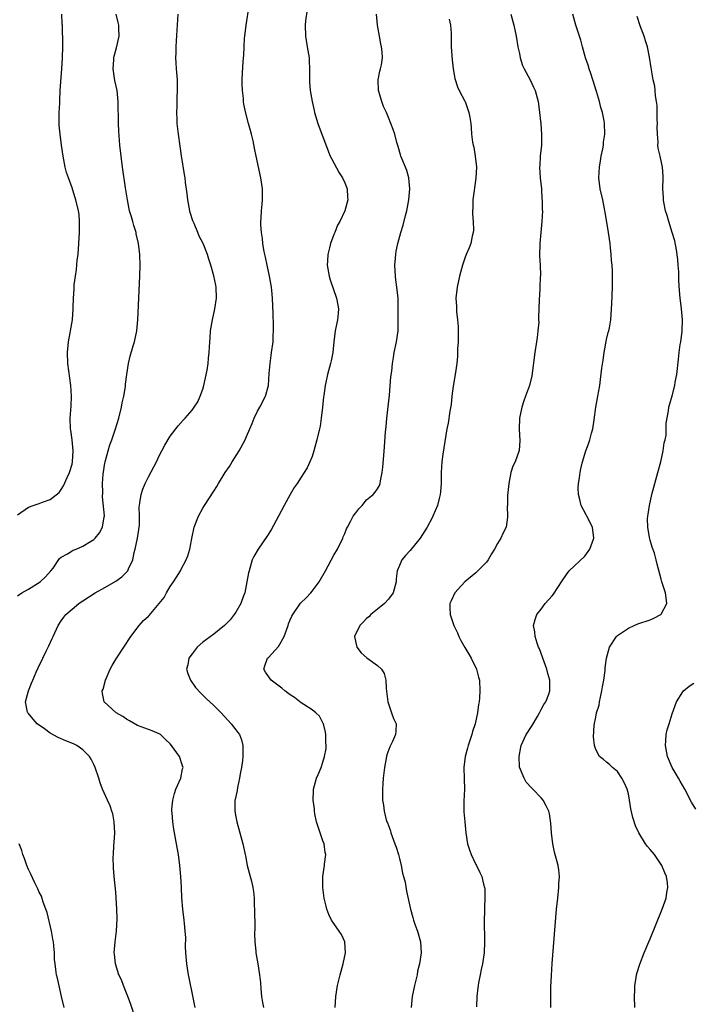
# Model space of a CAD drawing. Units: inches. Extents: x 2499000 to 2502000, y 1482000 to 1485000.
# Drawn here: x 2499829 to 2499953, y 1482628 to 1482808 of the extents above; entities that cross this region are included whole.
import ezdxf

# ---------------------------------------------------------------- set-up
doc = ezdxf.new("R2010")
doc.units = ezdxf.units.IN
doc.header["$MEASUREMENT"] = 0
doc.layers.add('LD24991482_10ft', color=110, linetype='Continuous')

msp = doc.modelspace()

# ---------------------------------------------------------------- linework, layer by layer
at = {"layer": 'LD24991482_10ft'}
for points, elevation in [([(2499861.59, 1482627), (2499861.12, 1482629.12), (2499860.45, 1482632.45), (2499860.36, 1482633), (2499860.05, 1482635), (2499859.87, 1482637), (2499859.82, 1482638.18), (2499859.83, 1482639.83), (2499859.75, 1482641), (2499859.59, 1482642.41), (2499859.55, 1482643), (2499859.28, 1482645), (2499859.1, 1482647.1), (2499859.04, 1482649), (2499858.94, 1482651), (2499858.76, 1482653), (2499858.49, 1482655), (2499858.29, 1482656.29), (2499857.79, 1482659), (2499857.65, 1482659.65), (2499857.46, 1482661), (2499857.35, 1482662.65), (2499857.3, 1482663), (2499857.31, 1482663.31), (2499857.46, 1482665), (2499857.79, 1482666.21), (2499858.05, 1482667), (2499858.92, 1482669), (2499859.27, 1482670.73), (2499859.34, 1482671), (2499859.27, 1482671.27), (2499858.7, 1482673), (2499857.24, 1482675), (2499857, 1482675.29), (2499856.11, 1482676.11), (2499855.2, 1482677), (2499855, 1482677.17), (2499853.69, 1482677.69), (2499851, 1482678.68), (2499849.55, 1482679.55), (2499849, 1482679.83), (2499848.33, 1482680.33), (2499847.1, 1482681), (2499844.9, 1482683), (2499844.56, 1482684.56), (2499844.55, 1482685), (2499844.68, 1482685.32), (2499845.12, 1482687), (2499846, 1482689), (2499846.34, 1482689.66), (2499847.09, 1482690.91), (2499848.49, 1482693), (2499849.79, 1482695), (2499851.28, 1482697), (2499852.12, 1482697.88), (2499853, 1482698.7), (2499853.15, 1482698.85), (2499854.98, 1482701), (2499855.86, 1482702.14), (2499856.33, 1482703), (2499857, 1482704.15), (2499857.62, 1482705), (2499858.17, 1482705.83), (2499858.86, 1482707), (2499859, 1482707.3), (2499859.95, 1482709), (2499860.23, 1482709.77), (2499860.58, 1482711), (2499860.93, 1482712.93), (2499861.41, 1482715), (2499862.19, 1482717), (2499863, 1482718.52), (2499863.28, 1482719), (2499865, 1482721.62), (2499865.56, 1482722.44), (2499865.87, 1482723), (2499867.08, 1482725), (2499867.86, 1482726.14), (2499868.33, 1482727), (2499869.63, 1482729), (2499870.34, 1482730.34), (2499870.74, 1482731), (2499871, 1482731.63), (2499871.61, 1482733), (2499872.01, 1482733.99), (2499872.39, 1482735), (2499873, 1482736.29), (2499873.41, 1482737), (2499874.48, 1482739), (2499875.03, 1482741), (2499875.14, 1482743.14), (2499875.29, 1482745), (2499875.53, 1482746.47), (2499875.58, 1482747), (2499875.85, 1482749), (2499875.89, 1482750.11), (2499875.96, 1482751), (2499875.96, 1482751.96), (2499875.84, 1482754.16), (2499875.72, 1482757), (2499875.62, 1482758.38), (2499875.56, 1482759), (2499875.22, 1482761), (2499874.76, 1482763), (2499874.46, 1482764.46), (2499874.33, 1482765), (2499874.16, 1482765.84), (2499873.98, 1482767), (2499873.92, 1482767.92), (2499873.73, 1482769), (2499873.6, 1482770.4), (2499873.62, 1482771), (2499873.69, 1482771.69), (2499873.74, 1482773), (2499873.83, 1482774.17), (2499873.92, 1482775), (2499873.89, 1482777), (2499873.59, 1482779), (2499872.73, 1482783), (2499872.46, 1482784.46), (2499872.19, 1482785.81), (2499871.92, 1482787), (2499871.7, 1482787.7), (2499871.36, 1482789), (2499870.85, 1482790.85), (2499870.52, 1482792.52), (2499870.45, 1482793), (2499870.41, 1482793.59), (2499870.26, 1482795), (2499870.21, 1482796.21), (2499870.21, 1482797), (2499870.25, 1482798.25), (2499870.37, 1482800.37), (2499870.48, 1482801.52), (2499870.55, 1482803), (2499870.64, 1482804.64), (2499870.66, 1482805), (2499870.9, 1482807), (2499871.48, 1482810.52)], 8210), ([(2499829, 1482717.29), (2499831, 1482718.68), (2499831.88, 1482719), (2499833, 1482719.34), (2499833.59, 1482719.59), (2499835, 1482720.06), (2499836.61, 1482721.39), (2499837, 1482721.94), (2499837.43, 1482722.57), (2499838.12, 1482724.12), (2499838.54, 1482725), (2499839, 1482726.57), (2499839.11, 1482727), (2499839.22, 1482729), (2499839.02, 1482731.02), (2499838.77, 1482732.77), (2499838.71, 1482733), (2499838.66, 1482735), (2499838.82, 1482737.18), (2499838.88, 1482739), (2499838.76, 1482741), (2499838.23, 1482745), (2499838.16, 1482747), (2499838.28, 1482748.28), (2499838.33, 1482749), (2499838.65, 1482750.65), (2499838.69, 1482751), (2499839.06, 1482753), (2499839.23, 1482755), (2499839.22, 1482755.22), (2499839.26, 1482757), (2499839.39, 1482758.61), (2499839.38, 1482759), (2499839.39, 1482759.39), (2499839.61, 1482761), (2499839.8, 1482762.2), (2499839.96, 1482763.96), (2499840.1, 1482765), (2499840.26, 1482767), (2499840.36, 1482769), (2499840.35, 1482769.65), (2499840.38, 1482771), (2499840.28, 1482772.28), (2499840.18, 1482773), (2499839.71, 1482775), (2499839.53, 1482775.53), (2499839, 1482777.22), (2499838.32, 1482779), (2499838, 1482780), (2499837.75, 1482781), (2499837.37, 1482783), (2499837.07, 1482785), (2499836.8, 1482787), (2499836.66, 1482788.66), (2499836.65, 1482789), (2499836.65, 1482791), (2499836.73, 1482792.73), (2499836.73, 1482793.27), (2499836.83, 1482795), (2499837.14, 1482799), (2499837.25, 1482801), (2499837.3, 1482803), (2499837.29, 1482805), (2499837.27, 1482805.27), (2499837.23, 1482807), (2499837.21, 1482807.21), (2499837.15, 1482809)], 8240), ([(2499829, 1482702.45), (2499829.8, 1482703), (2499831, 1482703.68), (2499833.14, 1482705), (2499834.11, 1482705.89), (2499835.14, 1482707), (2499835.51, 1482707.51), (2499836.72, 1482709.28), (2499837, 1482709.51), (2499838.15, 1482710.15), (2499839, 1482710.7), (2499839.2, 1482710.8), (2499839.74, 1482711), (2499841, 1482711.52), (2499842.39, 1482712.39), (2499843, 1482712.75), (2499843.26, 1482713), (2499844.04, 1482713.96), (2499844.61, 1482715), (2499844.88, 1482716.88), (2499844.93, 1482717.07), (2499844.59, 1482720.58), (2499844.64, 1482721.36), (2499844.61, 1482723), (2499844.72, 1482724.72), (2499845, 1482726.74), (2499845.04, 1482727), (2499845.59, 1482729), (2499845.91, 1482730.09), (2499846.28, 1482731), (2499846.96, 1482733), (2499847.55, 1482735), (2499848.06, 1482737), (2499848.2, 1482737.8), (2499848.48, 1482739), (2499848.77, 1482740.77), (2499848.8, 1482741.2), (2499849.04, 1482742.96), (2499849.37, 1482745), (2499849.64, 1482746.36), (2499850.23, 1482748.23), (2499850.43, 1482749), (2499850.87, 1482751), (2499851.06, 1482753), (2499851.41, 1482761), (2499851.46, 1482763), (2499851.42, 1482765), (2499851.2, 1482767), (2499850.78, 1482768.78), (2499850.74, 1482769), (2499850.3, 1482770.3), (2499850.13, 1482771), (2499849.87, 1482771.87), (2499849.56, 1482773), (2499849.14, 1482775), (2499848.78, 1482777.22), (2499848.23, 1482781), (2499847.98, 1482783), (2499847.76, 1482785), (2499847.55, 1482787.55), (2499847.49, 1482789), (2499847.46, 1482793), (2499847.27, 1482795), (2499846.87, 1482796.87), (2499846.53, 1482799), (2499846.63, 1482800.63), (2499846.64, 1482801), (2499846.69, 1482801.31), (2499847.14, 1482802.86), (2499847.61, 1482805), (2499847.59, 1482806.41), (2499847.57, 1482807), (2499847.48, 1482807.48), (2499847.1, 1482809)], 8230), ([(2499850.72, 1482624.72), (2499849.74, 1482627.74), (2499849.25, 1482629), (2499849.19, 1482629.19), (2499849, 1482629.6), (2499848.41, 1482631), (2499848.05, 1482632.05), (2499847.57, 1482633), (2499846.94, 1482635), (2499846.78, 1482636.78), (2499846.75, 1482637), (2499846.91, 1482639), (2499847.16, 1482641), (2499847.26, 1482643.26), (2499847.2, 1482645), (2499847.08, 1482647.08), (2499847, 1482648.11), (2499846.69, 1482651), (2499846.57, 1482652.57), (2499846.54, 1482654.54), (2499846.58, 1482655), (2499846.66, 1482656.66), (2499846.75, 1482657.25), (2499846.82, 1482659), (2499846.73, 1482661), (2499846.46, 1482662.46), (2499846.31, 1482663), (2499845.97, 1482663.97), (2499845.52, 1482665), (2499844.6, 1482667), (2499844.14, 1482668.14), (2499843.88, 1482669), (2499843.24, 1482671), (2499843, 1482671.51), (2499842.5, 1482672.5), (2499842.2, 1482673), (2499841, 1482674.22), (2499839.87, 1482675), (2499839.28, 1482675.28), (2499837.84, 1482675.84), (2499836.44, 1482676.44), (2499835, 1482677.28), (2499833.93, 1482678.07), (2499832.62, 1482679), (2499831.85, 1482679.85), (2499831, 1482680.86), (2499830.87, 1482681), (2499830.86, 1482681.14), (2499830.47, 1482683), (2499831.02, 1482685), (2499831.58, 1482686.42), (2499831.78, 1482687), (2499832.43, 1482688.43), (2499832.77, 1482689.23), (2499833.67, 1482691), (2499834.27, 1482692.27), (2499834.76, 1482693.24), (2499835.38, 1482694.62), (2499835.52, 1482695), (2499836.44, 1482697), (2499837, 1482697.87), (2499837.48, 1482698.52), (2499837.84, 1482699), (2499839, 1482699.98), (2499840.24, 1482701), (2499840.7, 1482701.3), (2499841, 1482701.53), (2499843.22, 1482703), (2499845, 1482703.96), (2499847, 1482705.13), (2499848.1, 1482705.9), (2499849, 1482706.77), (2499849.13, 1482706.87), (2499849.23, 1482707), (2499849.35, 1482707.35), (2499850.16, 1482709), (2499850.37, 1482710.37), (2499850.57, 1482711), (2499850.98, 1482713), (2499851.37, 1482715.37), (2499851.36, 1482717), (2499851.29, 1482718.71), (2499851.34, 1482719), (2499851.45, 1482719.45), (2499851.67, 1482721), (2499852, 1482722), (2499852.41, 1482723), (2499853, 1482724.22), (2499854.47, 1482727), (2499855, 1482728.09), (2499855.48, 1482729), (2499855.99, 1482730.01), (2499857, 1482731.67), (2499858.43, 1482733.57), (2499859.36, 1482734.64), (2499859.72, 1482735), (2499861, 1482736.48), (2499861.4, 1482737), (2499862.05, 1482737.95), (2499862.5, 1482739), (2499863, 1482740.3), (2499863.18, 1482741), (2499863.8, 1482743.8), (2499863.96, 1482745), (2499864.01, 1482745.99), (2499864.15, 1482747), (2499864.26, 1482749), (2499864.33, 1482749.67), (2499864.41, 1482751), (2499864.72, 1482753), (2499865.18, 1482755), (2499865.51, 1482757), (2499865.43, 1482759), (2499865.34, 1482759.34), (2499865, 1482761.06), (2499864.44, 1482763), (2499864.1, 1482764.1), (2499863.81, 1482765), (2499863.06, 1482767), (2499862.32, 1482768.32), (2499862.08, 1482769), (2499861.36, 1482770.64), (2499861.12, 1482771.12), (2499860.65, 1482772.65), (2499860.57, 1482773), (2499860.22, 1482775), (2499860.11, 1482776.11), (2499859.81, 1482778.19), (2499859.73, 1482779), (2499859.64, 1482779.64), (2499859.06, 1482783.06), (2499858.8, 1482784.8), (2499858.51, 1482787), (2499858.29, 1482789), (2499858.24, 1482789.76), (2499858.18, 1482791), (2499858.24, 1482792.24), (2499858.24, 1482793), (2499858.26, 1482793.74), (2499858.35, 1482795), (2499858.34, 1482796.34), (2499858.32, 1482797), (2499858.15, 1482799), (2499858.08, 1482800.08), (2499858.04, 1482801), (2499858.08, 1482801.92), (2499858.09, 1482803), (2499858.14, 1482804.14), (2499858.47, 1482809)], 8220), ([(2499882.13, 1482809.86), (2499881.82, 1482807.82), (2499881.74, 1482807), (2499881.77, 1482805), (2499882.13, 1482803), (2499882.46, 1482801), (2499882.46, 1482800.46), (2499882.53, 1482799), (2499882.54, 1482797.46), (2499882.51, 1482797), (2499882.54, 1482796.54), (2499882.67, 1482795), (2499882.99, 1482793), (2499883.38, 1482791.38), (2499883.45, 1482791), (2499884.05, 1482789), (2499884.3, 1482788.3), (2499886.35, 1482783), (2499886.56, 1482782.56), (2499887.95, 1482779.95), (2499888.59, 1482779), (2499889, 1482778.08), (2499889.44, 1482777), (2499889.48, 1482775.48), (2499889.56, 1482775), (2499889.01, 1482773), (2499888.07, 1482771), (2499887.66, 1482770.34), (2499887.18, 1482769), (2499887, 1482768.65), (2499886.41, 1482767), (2499886.22, 1482766.22), (2499885.87, 1482765), (2499885.83, 1482763.83), (2499885.79, 1482763), (2499886.14, 1482761), (2499886.34, 1482760.34), (2499887.51, 1482757), (2499887.7, 1482755.7), (2499887.82, 1482755), (2499887.79, 1482754.21), (2499887.64, 1482753), (2499887.25, 1482751), (2499887.02, 1482749), (2499886.82, 1482747), (2499886.51, 1482745.49), (2499886.4, 1482745), (2499885.86, 1482743), (2499885.55, 1482741.55), (2499885.42, 1482741), (2499885.15, 1482739.15), (2499885.09, 1482738.91), (2499884.91, 1482737), (2499884.69, 1482735), (2499884.47, 1482733.53), (2499884.37, 1482733), (2499883.9, 1482731), (2499883.33, 1482729), (2499883, 1482727.98), (2499882.61, 1482727), (2499882.09, 1482725.91), (2499881.57, 1482725), (2499881, 1482724.18), (2499880.25, 1482723), (2499879.74, 1482722.26), (2499878.99, 1482721.01), (2499877.9, 1482719), (2499876.84, 1482717), (2499875.5, 1482714.5), (2499874.71, 1482713.29), (2499873.09, 1482711), (2499872.34, 1482709.66), (2499872.05, 1482709), (2499871.67, 1482707.67), (2499871.44, 1482707), (2499871.35, 1482706.65), (2499871.06, 1482705), (2499870.65, 1482703), (2499870.41, 1482702.41), (2499869.92, 1482701), (2499869, 1482699.42), (2499868.72, 1482699), (2499867.96, 1482698.04), (2499866.92, 1482697), (2499865, 1482695.38), (2499863, 1482693.93), (2499861.95, 1482693), (2499861, 1482691.79), (2499860.43, 1482691), (2499860.2, 1482689.8), (2499860.01, 1482689), (2499860.22, 1482688.22), (2499860.72, 1482687), (2499861.66, 1482685.66), (2499862.59, 1482684.59), (2499863, 1482684.24), (2499863.61, 1482683.61), (2499865, 1482682.33), (2499866.33, 1482681), (2499868.2, 1482679), (2499869, 1482677.88), (2499869.4, 1482677.4), (2499869.68, 1482677), (2499870.05, 1482676.05), (2499870.33, 1482675), (2499870.28, 1482673.72), (2499870.31, 1482673), (2499870.23, 1482672.23), (2499870.05, 1482671), (2499869.84, 1482669.84), (2499869.71, 1482669), (2499869.33, 1482667.33), (2499869.25, 1482666.75), (2499869, 1482665.65), (2499868.9, 1482665.1), (2499868.87, 1482665), (2499868.82, 1482663), (2499869, 1482661.91), (2499869.18, 1482661), (2499869.76, 1482659), (2499870.3, 1482657), (2499870.46, 1482656.46), (2499870.72, 1482655), (2499870.79, 1482654.79), (2499871.13, 1482653), (2499871.67, 1482651), (2499871.87, 1482650.13), (2499872.16, 1482649), (2499872.28, 1482648.28), (2499872.38, 1482647), (2499872.4, 1482645.6), (2499872.45, 1482645), (2499872.48, 1482641.52), (2499872.46, 1482640.46), (2499872.5, 1482639), (2499872.67, 1482637.33), (2499872.69, 1482637), (2499873.06, 1482635), (2499873.39, 1482633), (2499873.54, 1482631.54), (2499873.61, 1482630.39), (2499873.76, 1482629), (2499873.94, 1482627.94), (2499874.07, 1482627)], 8200), ([(2499887.26, 1482627), (2499887.35, 1482629), (2499887.68, 1482631), (2499888.16, 1482633), (2499888.7, 1482635), (2499889.11, 1482637), (2499889.02, 1482639), (2499888.37, 1482640.37), (2499888, 1482641), (2499887, 1482642.38), (2499886.59, 1482643), (2499886.05, 1482644.05), (2499885.7, 1482645), (2499885.56, 1482645.56), (2499885.23, 1482647), (2499884.96, 1482649), (2499884.95, 1482651), (2499885.26, 1482653), (2499885.27, 1482653.27), (2499885.52, 1482655), (2499885.42, 1482655.42), (2499885.22, 1482657), (2499885, 1482657.54), (2499884.49, 1482659), (2499883.83, 1482661), (2499883.51, 1482662.49), (2499883.43, 1482663), (2499883.42, 1482663.42), (2499883.23, 1482665), (2499883.26, 1482666.74), (2499883.28, 1482667), (2499883.81, 1482669), (2499884.18, 1482669.82), (2499884.65, 1482671), (2499885, 1482671.96), (2499885.31, 1482673), (2499885.56, 1482674.44), (2499885.58, 1482675), (2499885.54, 1482675.54), (2499885.51, 1482677), (2499885.45, 1482677.45), (2499885.08, 1482679), (2499885.06, 1482679.06), (2499884.36, 1482680.36), (2499883.71, 1482681), (2499883, 1482681.55), (2499881.51, 1482682.49), (2499881, 1482682.83), (2499879.77, 1482683.77), (2499879, 1482684.29), (2499878.01, 1482685), (2499877.48, 1482685.48), (2499875.48, 1482687), (2499874.46, 1482688.46), (2499874.14, 1482689), (2499874.37, 1482689.63), (2499874.82, 1482691), (2499875, 1482691.15), (2499876.85, 1482693.15), (2499877.86, 1482695), (2499878.59, 1482697), (2499878.68, 1482697.32), (2499879, 1482698.06), (2499879.29, 1482698.71), (2499879.47, 1482699), (2499880.91, 1482701.09), (2499881.92, 1482702.08), (2499882.77, 1482703), (2499883, 1482703.27), (2499884.33, 1482705), (2499885.48, 1482707), (2499887, 1482709.85), (2499887.64, 1482711), (2499888.63, 1482713), (2499888.73, 1482713.27), (2499889, 1482713.85), (2499889.32, 1482714.68), (2499889.47, 1482715), (2499890.07, 1482716.07), (2499890.56, 1482717), (2499891, 1482717.64), (2499891.6, 1482718.4), (2499892.18, 1482719), (2499893, 1482719.99), (2499894.2, 1482721), (2499894.58, 1482721.42), (2499895, 1482722.04), (2499895.35, 1482722.65), (2499895.46, 1482723), (2499895.52, 1482723.52), (2499895.86, 1482725), (2499896, 1482726), (2499896.14, 1482728.14), (2499896.28, 1482729.72), (2499896.47, 1482732.47), (2499896.58, 1482733.42), (2499896.71, 1482735), (2499897.17, 1482739.17), (2499897.45, 1482742.55), (2499897.6, 1482743.6), (2499897.74, 1482745), (2499897.91, 1482746.09), (2499898.06, 1482747), (2499898.48, 1482749), (2499898.76, 1482751), (2499898.79, 1482753.21), (2499898.77, 1482757), (2499898.56, 1482759), (2499898.33, 1482760.33), (2499898.27, 1482761), (2499898.17, 1482763), (2499898.3, 1482764.3), (2499898.34, 1482765), (2499898.44, 1482765.56), (2499898.74, 1482767), (2499899.28, 1482769), (2499899.68, 1482770.32), (2499900.15, 1482772.15), (2499900.38, 1482773), (2499900.76, 1482775), (2499900.94, 1482777), (2499900.77, 1482779), (2499900.39, 1482780.39), (2499900.11, 1482781), (2499899.45, 1482782.55), (2499899.27, 1482783), (2499899.22, 1482783.22), (2499898.76, 1482784.76), (2499898.52, 1482785.48), (2499898.15, 1482787), (2499897.87, 1482787.87), (2499897.47, 1482789), (2499897, 1482790.08), (2499896.66, 1482791), (2499896.11, 1482792.11), (2499895.77, 1482793), (2499895.15, 1482795), (2499895.09, 1482797), (2499895.4, 1482798.6), (2499895.55, 1482799), (2499895.71, 1482799.71), (2499895.93, 1482801), (2499895.86, 1482802.14), (2499895.76, 1482803), (2499895.58, 1482803.58), (2499895.35, 1482805), (2499894.98, 1482806.98), (2499894.8, 1482809)], 8190), ([(2499919.42, 1482809), (2499920.02, 1482807), (2499920.42, 1482805), (2499920.73, 1482803), (2499921, 1482801.78), (2499921.15, 1482801), (2499921.6, 1482799.6), (2499921.89, 1482799), (2499922.99, 1482797), (2499923.61, 1482795.61), (2499923.89, 1482795), (2499924.43, 1482793), (2499924.52, 1482792.52), (2499924.7, 1482791), (2499924.92, 1482788.92), (2499925.08, 1482787), (2499925.04, 1482785), (2499924.83, 1482783), (2499924.73, 1482781.27), (2499924.72, 1482781), (2499924.83, 1482779), (2499925.04, 1482777), (2499925.14, 1482775.14), (2499925.17, 1482775), (2499925.19, 1482773.19), (2499925.22, 1482773), (2499925.15, 1482771), (2499924.75, 1482767), (2499924.71, 1482764.71), (2499924.8, 1482763), (2499924.86, 1482761.14), (2499924.83, 1482760.83), (2499924.77, 1482759), (2499924.68, 1482757.32), (2499924.65, 1482757), (2499924.66, 1482756.66), (2499924.6, 1482755), (2499924.51, 1482753.49), (2499924.54, 1482753), (2499924.55, 1482752.55), (2499924.41, 1482751), (2499924.24, 1482749.76), (2499924.17, 1482749), (2499923.86, 1482747), (2499923.28, 1482742.72), (2499922.86, 1482741), (2499922.13, 1482739), (2499921.82, 1482738.18), (2499921.43, 1482737), (2499921, 1482735), (2499920.94, 1482732.94), (2499921.09, 1482730.91), (2499920.96, 1482729.03), (2499920.21, 1482727), (2499919.8, 1482726.2), (2499919.47, 1482725), (2499919.05, 1482723), (2499918.83, 1482720.83), (2499918.8, 1482719), (2499918.78, 1482718.78), (2499918.86, 1482717), (2499918.83, 1482716.83), (2499918.6, 1482715), (2499918.04, 1482713.96), (2499917.59, 1482713), (2499917, 1482712.01), (2499916.43, 1482711), (2499915.9, 1482710.1), (2499915.3, 1482709), (2499915, 1482708.62), (2499913.42, 1482707), (2499913.2, 1482706.8), (2499913, 1482706.66), (2499911, 1482704.97), (2499909.2, 1482703), (2499908.5, 1482701.5), (2499908.24, 1482701), (2499908.25, 1482700.25), (2499908.31, 1482699), (2499909.02, 1482697), (2499909.64, 1482695.64), (2499909.88, 1482695), (2499910.25, 1482694.25), (2499910.98, 1482692.98), (2499911.72, 1482691.72), (2499912.19, 1482691), (2499913.16, 1482689), (2499913.52, 1482687.52), (2499913.67, 1482687), (2499913.78, 1482685), (2499913.72, 1482683.72), (2499913.62, 1482683), (2499913.5, 1482682.5), (2499913.32, 1482681), (2499912.88, 1482679), (2499912.41, 1482677.59), (2499912.28, 1482677), (2499911.61, 1482675), (2499911.49, 1482674.51), (2499911.05, 1482673), (2499910.83, 1482671), (2499910.9, 1482668.9), (2499910.92, 1482667), (2499910.82, 1482664.82), (2499910.83, 1482662.83), (2499910.99, 1482660.99), (2499911.18, 1482659), (2499911.51, 1482657), (2499911.86, 1482655.86), (2499912.16, 1482655), (2499913, 1482653.22), (2499913.12, 1482653), (2499913.73, 1482651.73), (2499914.11, 1482651), (2499914.43, 1482649.57), (2499914.6, 1482649), (2499914.65, 1482648.65), (2499914.68, 1482647), (2499914.62, 1482645.38), (2499914.63, 1482644.63), (2499914.57, 1482643), (2499914.55, 1482641.45), (2499914.6, 1482640.59), (2499914.62, 1482639), (2499914.53, 1482637), (2499914.22, 1482635), (2499914.03, 1482633.97), (2499913.81, 1482633), (2499913.52, 1482631.52), (2499913.45, 1482631), (2499913.42, 1482630.58), (2499913.22, 1482629), (2499913.12, 1482627.12)], 8170), ([(2499926.77, 1482627), (2499926.76, 1482629), (2499926.79, 1482630.79), (2499926.88, 1482632.88), (2499927.03, 1482635.03), (2499927.84, 1482645), (2499928.03, 1482647), (2499928.24, 1482649), (2499928.27, 1482649.73), (2499928.36, 1482651), (2499928.24, 1482652.24), (2499928.14, 1482653), (2499927.46, 1482655.46), (2499927.13, 1482657), (2499926.91, 1482659), (2499926.79, 1482660.79), (2499926.5, 1482662.5), (2499926.38, 1482663), (2499925.93, 1482663.93), (2499925.37, 1482665), (2499925, 1482665.43), (2499923.5, 1482667), (2499923.24, 1482667.24), (2499922.27, 1482668.27), (2499921.86, 1482669), (2499921.06, 1482671.06), (2499920.94, 1482673), (2499921.29, 1482674.71), (2499921.32, 1482675), (2499922.26, 1482677), (2499922.53, 1482677.47), (2499923, 1482678.12), (2499923.34, 1482678.66), (2499924.34, 1482680.34), (2499924.71, 1482681), (2499924.79, 1482681.21), (2499925, 1482681.57), (2499925.49, 1482682.51), (2499925.85, 1482683), (2499926.42, 1482684.42), (2499926.62, 1482685), (2499926.61, 1482687), (2499926.22, 1482688.22), (2499926.02, 1482689), (2499925.28, 1482691), (2499925.22, 1482691.22), (2499924.7, 1482692.7), (2499924.54, 1482693), (2499924.25, 1482693.75), (2499923.88, 1482695), (2499923.84, 1482695.84), (2499923.61, 1482697), (2499923.88, 1482698.12), (2499924.21, 1482699), (2499925, 1482699.97), (2499925.73, 1482701), (2499927, 1482702.43), (2499927.26, 1482702.74), (2499928.85, 1482705.15), (2499929.66, 1482706.34), (2499930.15, 1482707), (2499933, 1482709.7), (2499933.94, 1482711), (2499934.68, 1482713), (2499934.41, 1482715), (2499933.37, 1482717), (2499933.26, 1482717.26), (2499932.33, 1482719), (2499932.1, 1482720.1), (2499931.83, 1482721), (2499931.77, 1482722.23), (2499931.85, 1482723), (2499932.06, 1482724.06), (2499932.17, 1482725), (2499932.29, 1482725.71), (2499932.56, 1482727), (2499933.17, 1482729), (2499933.69, 1482730.31), (2499933.92, 1482731), (2499934.25, 1482732.25), (2499934.47, 1482733), (2499934.7, 1482734.7), (2499935.04, 1482737), (2499935.41, 1482739), (2499935.74, 1482741), (2499935.9, 1482742.1), (2499936.14, 1482744.14), (2499936.36, 1482745.64), (2499936.55, 1482747), (2499937, 1482749.37), (2499937.31, 1482750.69), (2499937.41, 1482751), (2499937.53, 1482751.53), (2499937.78, 1482753), (2499937.92, 1482755), (2499937.93, 1482755.94), (2499938.07, 1482759), (2499938.07, 1482760.07), (2499938.11, 1482761), (2499938.11, 1482761.89), (2499938.02, 1482763), (2499937.9, 1482763.9), (2499937.85, 1482765), (2499937.74, 1482766.26), (2499937.64, 1482767), (2499937.34, 1482769), (2499936.71, 1482772.71), (2499936.69, 1482773), (2499936.63, 1482773.37), (2499936.3, 1482775), (2499935.83, 1482777), (2499935.58, 1482779), (2499935.69, 1482781), (2499935.87, 1482782.13), (2499936.03, 1482783), (2499936.31, 1482784.31), (2499936.41, 1482785), (2499936.44, 1482785.56), (2499936.68, 1482787), (2499936.63, 1482789), (2499936.55, 1482789.44), (2499936.24, 1482791), (2499935.93, 1482791.93), (2499935.68, 1482793), (2499935.14, 1482794.86), (2499934.49, 1482797), (2499934.13, 1482798.13), (2499933.82, 1482799), (2499933.64, 1482799.64), (2499933.16, 1482801), (2499932.6, 1482803), (2499932.27, 1482804.27), (2499931.38, 1482807), (2499930.82, 1482809)], 8160), ([(2499942.18, 1482627), (2499942.1, 1482629), (2499942.15, 1482630.15), (2499942.16, 1482631), (2499942.43, 1482632.43), (2499942.5, 1482633), (2499942.58, 1482633.42), (2499943.08, 1482634.92), (2499943.88, 1482637), (2499944.73, 1482639), (2499945, 1482639.6), (2499947.2, 1482645), (2499947.89, 1482647), (2499948.06, 1482648.05), (2499948.23, 1482649), (2499948.16, 1482649.84), (2499948, 1482651), (2499947.68, 1482651.68), (2499947.14, 1482653), (2499945.78, 1482655), (2499945, 1482655.96), (2499944.52, 1482656.52), (2499944.15, 1482657), (2499942.88, 1482659), (2499942.28, 1482660.28), (2499941.78, 1482661.78), (2499941.42, 1482663.42), (2499941.21, 1482665), (2499941, 1482666.12), (2499940.79, 1482667), (2499940.22, 1482668.22), (2499939.82, 1482669), (2499939, 1482670.21), (2499938.07, 1482671), (2499937.52, 1482671.52), (2499937, 1482671.95), (2499936.41, 1482672.41), (2499935.71, 1482673), (2499935, 1482674.24), (2499934.75, 1482675), (2499934.59, 1482676.59), (2499934.72, 1482678.72), (2499935, 1482680.21), (2499935.17, 1482681), (2499935.61, 1482682.39), (2499935.7, 1482683), (2499935.87, 1482683.87), (2499936.15, 1482685), (2499936.26, 1482685.74), (2499936.49, 1482687), (2499936.74, 1482688.74), (2499936.74, 1482689.26), (2499937.01, 1482690.99), (2499937.56, 1482693), (2499938.8, 1482695), (2499939, 1482695.17), (2499941, 1482696.53), (2499942.04, 1482697), (2499942.72, 1482697.28), (2499945, 1482698.04), (2499945.67, 1482698.33), (2499946.92, 1482699), (2499947, 1482699.09), (2499948.04, 1482701), (2499947.92, 1482702.08), (2499947.77, 1482703), (2499947.11, 1482705), (2499947, 1482705.46), (2499946.25, 1482708.25), (2499946.11, 1482709), (2499945.76, 1482710.24), (2499945.35, 1482711.35), (2499945, 1482712.62), (2499944.9, 1482712.9), (2499944.87, 1482713.13), (2499944.53, 1482715), (2499944.52, 1482716.52), (2499944.54, 1482717), (2499944.62, 1482717.38), (2499944.84, 1482719), (2499945.28, 1482721), (2499945.82, 1482723), (2499946.39, 1482725), (2499946.92, 1482727), (2499947.36, 1482729), (2499947.56, 1482730.44), (2499947.71, 1482731), (2499947.9, 1482731.9), (2499947.93, 1482733), (2499947.91, 1482734.09), (2499948.34, 1482736.34), (2499948.4, 1482737), (2499949, 1482739.1), (2499949.5, 1482741), (2499949.59, 1482741.59), (2499949.86, 1482743), (2499950.2, 1482745.8), (2499950.31, 1482747), (2499950.51, 1482748.51), (2499950.61, 1482749), (2499950.84, 1482750.84), (2499950.88, 1482751), (2499950.91, 1482753), (2499950.73, 1482755), (2499950.56, 1482756.56), (2499950.5, 1482757), (2499950.38, 1482758.38), (2499950.24, 1482760.24), (2499950.24, 1482761), (2499950.21, 1482761.79), (2499950.12, 1482763), (2499950.04, 1482764.04), (2499949.82, 1482765.82), (2499949.48, 1482767.48), (2499949.03, 1482769.03), (2499948.38, 1482771), (2499948.11, 1482772.11), (2499947.81, 1482773), (2499947.46, 1482774.54), (2499947.4, 1482775), (2499947.4, 1482775.4), (2499947.28, 1482777), (2499947.38, 1482779), (2499947.34, 1482779.34), (2499947.27, 1482781), (2499946.81, 1482783), (2499946.43, 1482784.43), (2499946.41, 1482785), (2499946.43, 1482785.57), (2499946.3, 1482787), (2499946.29, 1482788.29), (2499946.31, 1482789), (2499946.29, 1482789.71), (2499946.29, 1482791), (2499946.26, 1482792.26), (2499946.16, 1482793), (2499945.98, 1482794.02), (2499945.9, 1482795), (2499945.81, 1482795.81), (2499945.56, 1482797), (2499945.18, 1482799.18), (2499944.87, 1482801.13), (2499944.47, 1482803), (2499944.14, 1482804.14), (2499943.86, 1482805), (2499943.14, 1482806.86), (2499942.59, 1482808.59)], 8150), ([(2499908.12, 1482808.12), (2499908.37, 1482807), (2499908.48, 1482805.52), (2499908.53, 1482803), (2499908.66, 1482800.66), (2499908.86, 1482799), (2499909.2, 1482797.2), (2499909.67, 1482795.67), (2499909.98, 1482795), (2499911, 1482793.1), (2499911.05, 1482793), (2499911.53, 1482791.53), (2499911.75, 1482791), (2499911.93, 1482790.07), (2499912.09, 1482789), (2499912.17, 1482788.17), (2499912.25, 1482787), (2499912.41, 1482785.59), (2499912.53, 1482785), (2499912.64, 1482784.64), (2499912.9, 1482783), (2499913.12, 1482781), (2499913.03, 1482778.97), (2499912.78, 1482777.22), (2499912.69, 1482776.69), (2499912.47, 1482775), (2499912.46, 1482773.54), (2499912.44, 1482773), (2499912.43, 1482772.43), (2499912.55, 1482771), (2499912.58, 1482769.42), (2499912.54, 1482769), (2499912.36, 1482768.36), (2499912.09, 1482767), (2499911.8, 1482766.2), (2499911.27, 1482765), (2499911, 1482764.28), (2499910.57, 1482763), (2499910.06, 1482761), (2499909.63, 1482759), (2499909.38, 1482757), (2499909.47, 1482755.47), (2499909.46, 1482755), (2499909.48, 1482754.52), (2499909.69, 1482753), (2499909.78, 1482751.78), (2499909.81, 1482751), (2499909.77, 1482749.77), (2499909.77, 1482749), (2499909.69, 1482747.69), (2499909.64, 1482746.36), (2499909.54, 1482745), (2499909.25, 1482743), (2499908.87, 1482740.87), (2499908.65, 1482739), (2499908.52, 1482737.48), (2499908.27, 1482736.27), (2499907.93, 1482734.07), (2499907.71, 1482733), (2499907, 1482728.4), (2499906.82, 1482727), (2499906.69, 1482725), (2499906.65, 1482723), (2499906.54, 1482721.46), (2499906.49, 1482721), (2499906.29, 1482720.29), (2499905.99, 1482719), (2499905.15, 1482717), (2499905, 1482716.75), (2499904.13, 1482715), (2499903.68, 1482714.32), (2499902.84, 1482713), (2499901, 1482710.74), (2499900.16, 1482709.84), (2499899.44, 1482709), (2499899, 1482708), (2499898.59, 1482707), (2499898.44, 1482705.56), (2499898.4, 1482705), (2499897.87, 1482703), (2499897, 1482701.82), (2499896.27, 1482701), (2499895, 1482699.96), (2499893.77, 1482699), (2499893.39, 1482698.61), (2499893, 1482698.25), (2499892.39, 1482697.61), (2499891.78, 1482697), (2499890.79, 1482695), (2499891, 1482693.83), (2499891.2, 1482693), (2499892, 1482692), (2499893.06, 1482691.06), (2499895, 1482689.64), (2499895.71, 1482689), (2499896.2, 1482688.2), (2499896.53, 1482687), (2499896.58, 1482685.42), (2499896.87, 1482683), (2499897.59, 1482681), (2499897.93, 1482679.93), (2499898.39, 1482679), (2499898.34, 1482677.66), (2499898.29, 1482677), (2499897.72, 1482675.72), (2499897.24, 1482674.76), (2499896.72, 1482673.28), (2499896.65, 1482673), (2499896.25, 1482671), (2499896.01, 1482669), (2499895.97, 1482667.97), (2499895.9, 1482667), (2499895.9, 1482666.1), (2499895.94, 1482665), (2499896.08, 1482664.08), (2499896.2, 1482663), (2499896.6, 1482661.4), (2499896.72, 1482661), (2499896.81, 1482660.81), (2499897.35, 1482659.35), (2499897.44, 1482659), (2499897.66, 1482658.34), (2499898.19, 1482657), (2499898.4, 1482656.4), (2499898.83, 1482655), (2499899, 1482654.29), (2499899.35, 1482653), (2499899.59, 1482651.59), (2499899.79, 1482651), (2499900.05, 1482649.95), (2499900.31, 1482648.31), (2499901.02, 1482645), (2499901.5, 1482643.5), (2499901.6, 1482643), (2499901.9, 1482642.1), (2499902.31, 1482641), (2499902.87, 1482639), (2499903.01, 1482637), (2499902.71, 1482635), (2499902.36, 1482633.64), (2499902.24, 1482633), (2499902.02, 1482632.02), (2499901.76, 1482631), (2499901.35, 1482629), (2499901.19, 1482627)], 8180), ([(2499953.35, 1482663.35), (2499952.59, 1482664.59), (2499951.33, 1482667), (2499950.47, 1482668.47), (2499950.17, 1482669), (2499949.73, 1482669.73), (2499949, 1482671), (2499948.18, 1482673), (2499947.78, 1482675), (2499947.86, 1482675.86), (2499947.92, 1482677), (2499948.11, 1482677.89), (2499948.44, 1482679), (2499949, 1482680.82), (2499949.81, 1482683), (2499951, 1482684.84), (2499951.12, 1482685), (2499952.13, 1482685.87), (2499953, 1482686.4)], 8140), ([(2499837.56, 1482627), (2499837.04, 1482629), (2499836.34, 1482632.34), (2499836.17, 1482633), (2499836.04, 1482633.96), (2499835.88, 1482635), (2499835.79, 1482635.79), (2499835.76, 1482637), (2499835.68, 1482638.32), (2499835.59, 1482639), (2499835.49, 1482639.49), (2499835.24, 1482641), (2499834.42, 1482644.42), (2499834.21, 1482645), (2499833.71, 1482646.29), (2499833.39, 1482647.39), (2499833, 1482648.14), (2499832.75, 1482648.75), (2499832.59, 1482649), (2499832.15, 1482649.85), (2499831.42, 1482651.42), (2499831, 1482652.27), (2499830.71, 1482653), (2499830.27, 1482654.27), (2499829.99, 1482655), (2499829.77, 1482655.77), (2499829.32, 1482657)], 8230)]:
    msp.add_lwpolyline(points, dxfattribs=dict(at, elevation=elevation))

doc.saveas('drawing.dxf')
